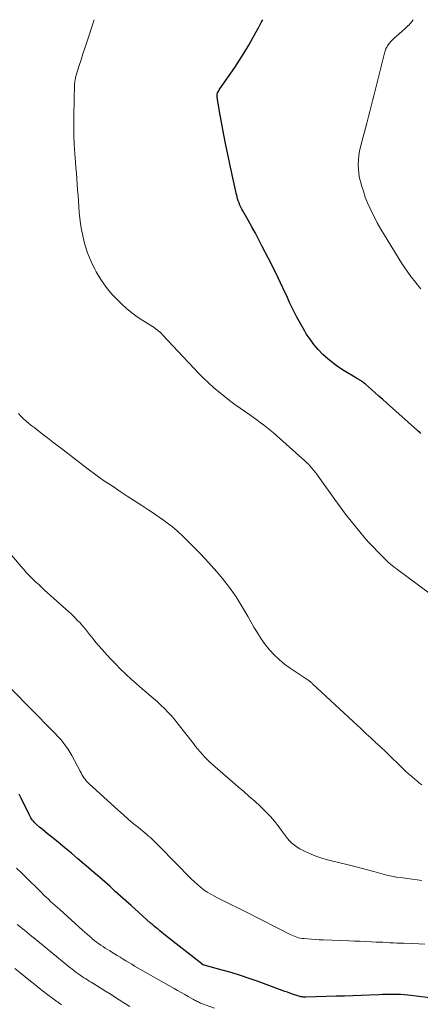
# Model space of a CAD drawing. Units: feet. Extents: x 2000000 to 2005042, y 524998 to 530003.
# Drawn here: x 2000434 to 2000510, y 529814 to 530000 of the extents above; entities that cross this region are included whole.
import ezdxf

# ---------------------------------------------------------------- set-up
doc = ezdxf.new("R2010")
doc.units = ezdxf.units.FT
doc.header["$LTSCALE"] = 100
doc.header["$MEASUREMENT"] = 0
doc.layers.add('CONTOUR INDEX', color=32, linetype='Continuous', lineweight=25)
doc.layers.add('CONTOUR INTERMEDIATE', color=40, linetype='Continuous', lineweight=15)

msp = doc.modelspace()

# ---------------------------------------------------------------- linework, layer by layer
at = {"layer": 'CONTOUR INDEX', "flags": 128}
for points, elevation in [([(2000509.97, 529921.95), (2000509.74, 529922.15), (2000509.52, 529922.35), (2000509.29, 529922.55), (2000503.47, 529927.73), (2000502.76, 529928.36), (2000502.04, 529929), (2000501.32, 529929.63), (2000500.61, 529930.26), (2000499.5, 529931.23), (2000499.33, 529931.37), (2000499.16, 529931.51), (2000498.99, 529931.64), (2000498.82, 529931.77), (2000498.66, 529931.88), (2000498.56, 529931.95), (2000498.46, 529932.02), (2000498.35, 529932.08), (2000498.25, 529932.13), (2000498.14, 529932.19), (2000498.04, 529932.25), (2000497.93, 529932.31), (2000497.83, 529932.37), (2000495.48, 529933.8), (2000494.42, 529934.49), (2000493.4, 529935.23), (2000492.42, 529936.02), (2000491.48, 529936.87), (2000490.6, 529937.77), (2000489.78, 529938.72), (2000489.03, 529939.73), (2000488.33, 529940.78), (2000488.05, 529941.24), (2000487.27, 529942.56), (2000486.53, 529943.9), (2000485.84, 529945.27), (2000485.18, 529946.66), (2000484.77, 529947.59), (2000483.91, 529949.44), (2000483.04, 529951.29), (2000482.14, 529953.12), (2000481.21, 529954.94), (2000480.03, 529957.23), (2000479.37, 529958.48), (2000478.71, 529959.72), (2000478.03, 529960.96), (2000477.34, 529962.19), (2000476.36, 529963.92), (2000476.16, 529964.29), (2000475.97, 529964.66), (2000475.8, 529965.04), (2000475.64, 529965.43), (2000475.5, 529965.83), (2000475.36, 529966.23), (2000475.25, 529966.63), (2000475.15, 529967.04), (2000474.02, 529972.18), (2000473.96, 529972.48), (2000473.9, 529972.78), (2000473.84, 529973.08), (2000473.78, 529973.38), (2000473.72, 529973.68), (2000473.66, 529973.98), (2000473.6, 529974.28), (2000473.54, 529974.58), (2000473.1, 529976.65), (2000472.82, 529977.98), (2000472.56, 529979.32), (2000472.31, 529980.66), (2000472.07, 529982.01), (2000471.5, 529985.3), (2000471.48, 529985.52), (2000471.48, 529985.75), (2000471.53, 529985.96), (2000471.59, 529986.18), (2000471.69, 529986.39), (2000471.79, 529986.59), (2000471.91, 529986.79), (2000472.03, 529986.98), (2000474.82, 529991), (2000475.73, 529992.37), (2000476.62, 529993.75), (2000477.46, 529995.17), (2000478.26, 529996.6), (2000478.86, 529997.7), (2000479.35, 529998.6), (2000479.83, 529999.5), (2000480.1, 530000)], 980), ([(2000517.89, 529814.78), (2000507.5, 529816.01), (2000506.81, 529816.08), (2000506.13, 529816.13), (2000505.44, 529816.16), (2000504.75, 529816.17), (2000504.06, 529816.16), (2000503.37, 529816.15), (2000502.68, 529816.13), (2000501.99, 529816.11), (2000500.24, 529816.03), (2000498.67, 529815.96), (2000497.1, 529815.9), (2000495.53, 529815.85), (2000493.96, 529815.81), (2000488.26, 529815.66), (2000488.09, 529815.66), (2000487.93, 529815.67), (2000487.77, 529815.67), (2000487.6, 529815.69), (2000487.44, 529815.71), (2000487.28, 529815.74), (2000487.12, 529815.78), (2000486.96, 529815.82), (2000486.26, 529816.04), (2000485.75, 529816.21), (2000485.25, 529816.38), (2000484.75, 529816.56), (2000484.25, 529816.74), (2000479.25, 529818.59), (2000477.57, 529819.19), (2000475.88, 529819.75), (2000474.18, 529820.27), (2000472.46, 529820.75), (2000469.06, 529821.66), (2000469.04, 529821.67), (2000469.02, 529821.67), (2000469, 529821.68), (2000468.99, 529821.68), (2000468.92, 529821.71), (2000468.9, 529821.72), (2000468.89, 529821.72), (2000468.87, 529821.73), (2000468.86, 529821.74), (2000468.79, 529821.79), (2000468.74, 529821.82), (2000468.69, 529821.85), (2000468.64, 529821.89), (2000468.6, 529821.92), (2000461.76, 529827.3), (2000461.4, 529827.59), (2000461.04, 529827.87), (2000460.69, 529828.16), (2000460.34, 529828.45), (2000459.99, 529828.74), (2000459.64, 529829.03), (2000459.3, 529829.33), (2000458.95, 529829.63), (2000455.28, 529832.92), (2000454.29, 529833.81), (2000453.29, 529834.71), (2000452.28, 529835.6), (2000451.28, 529836.49), (2000450.28, 529837.37), (2000449.27, 529838.26), (2000448.26, 529839.14), (2000447.25, 529840.01), (2000446.47, 529840.69), (2000445.24, 529841.75), (2000444, 529842.79), (2000442.75, 529843.82), (2000441.5, 529844.85), (2000440, 529846.06), (2000439.49, 529846.48), (2000438.99, 529846.89), (2000438.49, 529847.31), (2000437.99, 529847.73), (2000437.42, 529848.21), (2000437.21, 529848.4), (2000437.02, 529848.6), (2000436.83, 529848.81), (2000436.65, 529849.03), (2000436.49, 529849.25), (2000436.34, 529849.49), (2000436.2, 529849.73), (2000436.07, 529849.98), (2000434.53, 529853.16), (2000434.33, 529853.55), (2000434.12, 529853.92)], 960)]:
    msp.add_lwpolyline(points, dxfattribs=dict(at, elevation=elevation))
at = {"layer": 'CONTOUR INTERMEDIATE', "flags": 128}
for points, elevation in [([(2000511.45, 529891.91), (2000505.62, 529896.22), (2000505.27, 529896.48), (2000504.92, 529896.75), (2000504.59, 529897.02), (2000504.25, 529897.3), (2000503.92, 529897.59), (2000503.6, 529897.88), (2000503.28, 529898.19), (2000502.97, 529898.49), (2000501.83, 529899.66), (2000500.96, 529900.57), (2000500.1, 529901.49), (2000499.27, 529902.43), (2000498.45, 529903.38), (2000497.87, 529904.08), (2000496.78, 529905.41), (2000495.72, 529906.75), (2000494.69, 529908.11), (2000493.69, 529909.5), (2000490.59, 529913.88), (2000490.3, 529914.28), (2000490.01, 529914.67), (2000489.7, 529915.05), (2000489.39, 529915.43), (2000489.07, 529915.79), (2000488.74, 529916.15), (2000488.39, 529916.49), (2000488.03, 529916.83), (2000482.74, 529921.54), (2000482.14, 529922.06), (2000481.53, 529922.58), (2000480.91, 529923.08), (2000480.27, 529923.57), (2000479.64, 529924.05), (2000478.99, 529924.53), (2000478.34, 529925), (2000477.69, 529925.46), (2000474.87, 529927.45), (2000473.82, 529928.21), (2000472.8, 529929), (2000471.8, 529929.82), (2000470.81, 529930.66), (2000469.85, 529931.53), (2000468.91, 529932.42), (2000468, 529933.33), (2000467.1, 529934.27), (2000461.22, 529940.56), (2000460.98, 529940.81), (2000460.72, 529941.05), (2000460.45, 529941.28), (2000460.18, 529941.51), (2000459.89, 529941.72), (2000459.6, 529941.92), (2000459.31, 529942.12), (2000459.01, 529942.31), (2000457.45, 529943.28), (2000456.39, 529943.99), (2000455.37, 529944.73), (2000454.39, 529945.54), (2000453.45, 529946.39), (2000452.81, 529947.01), (2000451.63, 529948.26), (2000450.54, 529949.56), (2000449.58, 529950.97), (2000448.7, 529952.43), (2000448.4, 529952.98), (2000447.68, 529954.49), (2000447.04, 529956.03), (2000446.55, 529957.61), (2000446.15, 529959.24), (2000445.91, 529960.4), (2000445.72, 529961.47), (2000445.56, 529962.54), (2000445.45, 529963.61), (2000445.37, 529964.69), (2000445.37, 529964.76), (2000445.31, 529965.81), (2000445.25, 529966.86), (2000445.17, 529967.91), (2000445.1, 529968.96), (2000445.02, 529970.01), (2000444.94, 529971.06), (2000444.85, 529972.11), (2000444.77, 529973.16), (2000444.65, 529974.68), (2000444.53, 529976.49), (2000444.45, 529978.3), (2000444.43, 529980.12), (2000444.45, 529981.93), (2000444.59, 529987.74), (2000444.6, 529987.97), (2000444.62, 529988.2), (2000444.65, 529988.43), (2000444.69, 529988.66), (2000444.74, 529988.89), (2000444.79, 529989.11), (2000444.85, 529989.34), (2000444.92, 529989.56), (2000445.47, 529991.33), (2000445.82, 529992.44), (2000446.17, 529993.54), (2000446.53, 529994.64), (2000446.89, 529995.74), (2000448.32, 530000)], 976), ([(2000509.95, 529949.27), (2000509.3, 529950.02), (2000508.66, 529950.78), (2000508.06, 529951.57), (2000507.47, 529952.37), (2000506.91, 529953.19), (2000506.37, 529954.02), (2000503.07, 529959.36), (2000502.38, 529960.51), (2000501.72, 529961.68), (2000501.11, 529962.87), (2000500.52, 529964.07), (2000500.36, 529964.41), (2000499.9, 529965.46), (2000499.47, 529966.54), (2000499.1, 529967.63), (2000498.76, 529968.73), (2000498.6, 529969.3), (2000498.4, 529970.13), (2000498.25, 529970.97), (2000498.17, 529971.82), (2000498.13, 529972.67), (2000498.16, 529973.53), (2000498.24, 529974.37), (2000498.38, 529975.21), (2000498.57, 529976.05), (2000499.74, 529980.51), (2000499.93, 529981.24), (2000500.12, 529981.98), (2000500.32, 529982.71), (2000500.52, 529983.45), (2000500.72, 529984.18), (2000500.91, 529984.92), (2000501.1, 529985.65), (2000501.29, 529986.39), (2000503.17, 529993.95), (2000503.26, 529994.25), (2000503.37, 529994.54), (2000503.51, 529994.82), (2000503.68, 529995.09), (2000503.78, 529995.25), (2000504.03, 529995.58), (2000504.29, 529995.89), (2000504.57, 529996.19), (2000504.87, 529996.47), (2000506.9, 529998.25), (2000507.11, 529998.44), (2000507.32, 529998.64), (2000507.52, 529998.85), (2000507.72, 529999.06), (2000507.91, 529999.27), (2000508.1, 529999.49), (2000508.28, 529999.71), (2000508.46, 529999.94), (2000508.51, 530000)], 984), ([(2000510.13, 529855.71), (2000509.59, 529856.1), (2000509.42, 529856.24), (2000508.81, 529856.74), (2000508.22, 529857.24), (2000507.64, 529857.77), (2000507.07, 529858.3), (2000503.06, 529862.16), (2000502.64, 529862.57), (2000502.21, 529862.97), (2000501.78, 529863.37), (2000501.35, 529863.77), (2000501.32, 529863.8), (2000500.9, 529864.19), (2000500.48, 529864.57), (2000500.07, 529864.95), (2000499.65, 529865.34), (2000499.24, 529865.72), (2000498.82, 529866.11), (2000498.41, 529866.49), (2000498, 529866.88), (2000489.53, 529874.75), (2000489.42, 529874.85), (2000489.32, 529874.95), (2000489.21, 529875.05), (2000489.1, 529875.15), (2000489.04, 529875.2), (2000488.96, 529875.27), (2000488.87, 529875.33), (2000488.79, 529875.4), (2000488.7, 529875.46), (2000488.6, 529875.52), (2000488.51, 529875.58), (2000488.42, 529875.64), (2000488.33, 529875.7), (2000485.28, 529877.72), (2000484.22, 529878.48), (2000483.21, 529879.31), (2000482.28, 529880.21), (2000481.39, 529881.16), (2000480.57, 529882.19), (2000479.8, 529883.24), (2000479.09, 529884.33), (2000478.42, 529885.46), (2000477.87, 529886.45), (2000477.34, 529887.39), (2000476.8, 529888.34), (2000476.24, 529889.27), (2000475.68, 529890.21), (2000475.09, 529891.12), (2000474.48, 529892.02), (2000473.84, 529892.9), (2000473.17, 529893.76), (2000472.5, 529894.59), (2000471.46, 529895.84), (2000470.4, 529897.06), (2000469.3, 529898.25), (2000468.18, 529899.42), (2000465.18, 529902.47), (2000464.77, 529902.86), (2000464.36, 529903.25), (2000463.93, 529903.62), (2000463.5, 529903.99), (2000463.06, 529904.35), (2000462.61, 529904.69), (2000462.16, 529905.03), (2000461.7, 529905.37), (2000461.29, 529905.66), (2000460.63, 529906.13), (2000459.96, 529906.6), (2000459.28, 529907.06), (2000458.6, 529907.51), (2000457.26, 529908.38), (2000455.91, 529909.27), (2000454.55, 529910.15), (2000453.2, 529911.04), (2000451.85, 529911.93), (2000451.56, 529912.12), (2000450.08, 529913.12), (2000448.62, 529914.14), (2000447.18, 529915.2), (2000445.75, 529916.27), (2000442.42, 529918.86), (2000441.44, 529919.62), (2000440.45, 529920.38), (2000439.47, 529921.14), (2000438.49, 529921.9), (2000437.61, 529922.58), (2000437.07, 529923), (2000436.53, 529923.42), (2000435.99, 529923.85), (2000435.46, 529924.28), (2000434.95, 529924.73), (2000434.45, 529925.2), (2000433.99, 529925.71)], 972), ([(2000510.15, 529837.67), (2000509.24, 529837.79), (2000508.33, 529837.91), (2000507.43, 529838.03), (2000506.52, 529838.15), (2000505.34, 529838.3), (2000505.02, 529838.34), (2000504.71, 529838.39), (2000504.39, 529838.46), (2000504.08, 529838.53), (2000503.77, 529838.61), (2000503.46, 529838.68), (2000503.15, 529838.77), (2000502.84, 529838.85), (2000501.07, 529839.35), (2000499.87, 529839.68), (2000498.67, 529840), (2000497.47, 529840.31), (2000496.26, 529840.6), (2000492.6, 529841.46), (2000491.45, 529841.78), (2000490.32, 529842.15), (2000489.22, 529842.6), (2000488.14, 529843.1), (2000487.12, 529843.63), (2000486.59, 529843.94), (2000486.08, 529844.29), (2000485.62, 529844.69), (2000485.19, 529845.13), (2000484.79, 529845.6), (2000484.4, 529846.08), (2000484.01, 529846.56), (2000483.64, 529847.06), (2000483.01, 529847.93), (2000482.3, 529848.84), (2000481.55, 529849.72), (2000480.76, 529850.56), (2000479.94, 529851.37), (2000479.61, 529851.67), (2000478.6, 529852.6), (2000477.57, 529853.52), (2000476.54, 529854.43), (2000475.5, 529855.34), (2000470.62, 529859.55), (2000470.12, 529859.99), (2000469.63, 529860.45), (2000469.17, 529860.93), (2000468.71, 529861.42), (2000468.27, 529861.92), (2000467.84, 529862.43), (2000467.42, 529862.94), (2000467.01, 529863.47), (2000464.16, 529867.15), (2000463.55, 529867.91), (2000462.92, 529868.65), (2000462.27, 529869.36), (2000461.59, 529870.06), (2000460.89, 529870.73), (2000460.17, 529871.39), (2000459.44, 529872.03), (2000458.7, 529872.66), (2000458.55, 529872.77), (2000457.73, 529873.46), (2000456.93, 529874.15), (2000456.13, 529874.86), (2000455.35, 529875.59), (2000453.22, 529877.6), (2000452.35, 529878.46), (2000451.49, 529879.33), (2000450.66, 529880.23), (2000449.84, 529881.14), (2000449.1, 529882), (2000448.68, 529882.5), (2000448.26, 529883.01), (2000447.85, 529883.52), (2000447.44, 529884.04), (2000447.04, 529884.56), (2000446.63, 529885.07), (2000446.2, 529885.57), (2000445.77, 529886.07), (2000445.63, 529886.22), (2000445.11, 529886.78), (2000444.58, 529887.33), (2000444.03, 529887.86), (2000443.47, 529888.38), (2000439, 529892.37), (2000438.41, 529892.91), (2000437.82, 529893.45), (2000437.24, 529894), (2000436.66, 529894.55), (2000436.1, 529895.12), (2000435.54, 529895.69), (2000435.01, 529896.28), (2000434.49, 529896.89), (2000431.62, 529900.29)], 968), ([(2000510.68, 529825.66), (2000509.56, 529825.7), (2000508.44, 529825.74), (2000506.73, 529825.8), (2000506.07, 529825.82), (2000505.42, 529825.85), (2000504.76, 529825.88), (2000504.11, 529825.92), (2000503.45, 529825.95), (2000502.8, 529825.99), (2000502.14, 529826.02), (2000501.49, 529826.05), (2000500.65, 529826.09), (2000499.58, 529826.14), (2000498.51, 529826.18), (2000497.44, 529826.23), (2000496.36, 529826.27), (2000491.49, 529826.45), (2000490.77, 529826.48), (2000490.05, 529826.52), (2000489.34, 529826.57), (2000488.63, 529826.62), (2000487.89, 529826.69), (2000487.54, 529826.73), (2000487.2, 529826.79), (2000486.87, 529826.86), (2000486.54, 529826.96), (2000486.21, 529827.07), (2000485.89, 529827.19), (2000485.57, 529827.33), (2000485.26, 529827.48), (2000483.18, 529828.54), (2000481.83, 529829.23), (2000480.48, 529829.92), (2000479.13, 529830.6), (2000477.77, 529831.27), (2000471.68, 529834.31), (2000470.99, 529834.68), (2000470.31, 529835.06), (2000469.65, 529835.48), (2000469.01, 529835.92), (2000468.38, 529836.39), (2000467.77, 529836.88), (2000467.2, 529837.4), (2000466.63, 529837.94), (2000460.56, 529844.13), (2000460.23, 529844.46), (2000459.9, 529844.78), (2000459.57, 529845.11), (2000459.24, 529845.42), (2000458.9, 529845.74), (2000458.56, 529846.04), (2000458.21, 529846.35), (2000457.85, 529846.64), (2000456.64, 529847.63), (2000455.68, 529848.43), (2000454.73, 529849.23), (2000453.8, 529850.05), (2000452.87, 529850.88), (2000447.3, 529855.95), (2000447.04, 529856.2), (2000446.8, 529856.46), (2000446.58, 529856.74), (2000446.37, 529857.03), (2000446.17, 529857.34), (2000445.99, 529857.65), (2000445.81, 529857.96), (2000445.63, 529858.27), (2000444.07, 529861.21), (2000443.71, 529861.85), (2000443.32, 529862.47), (2000442.9, 529863.07), (2000442.45, 529863.65), (2000441.98, 529864.22), (2000441.5, 529864.77), (2000441, 529865.31), (2000440.49, 529865.84), (2000432.52, 529873.92)], 964), ([(2000470.99, 529813.57), (2000468.57, 529814.46), (2000468.37, 529814.54), (2000468.18, 529814.62), (2000467.98, 529814.71), (2000467.79, 529814.8), (2000467.6, 529814.89), (2000467.42, 529814.99), (2000467.23, 529815.09), (2000467.04, 529815.2), (2000466.06, 529815.75), (2000465.39, 529816.14), (2000464.72, 529816.52), (2000464.04, 529816.91), (2000463.37, 529817.29), (2000456.49, 529821.2), (2000455.93, 529821.51), (2000455.38, 529821.84), (2000454.84, 529822.16), (2000454.29, 529822.49), (2000453.75, 529822.83), (2000453.2, 529823.16), (2000452.66, 529823.49), (2000452.11, 529823.83), (2000451.23, 529824.37), (2000450.8, 529824.63), (2000450.38, 529824.9), (2000449.96, 529825.18), (2000449.54, 529825.46), (2000449.13, 529825.75), (2000448.73, 529826.05), (2000448.33, 529826.35), (2000447.94, 529826.67), (2000447.84, 529826.76), (2000447.4, 529827.13), (2000446.97, 529827.5), (2000446.54, 529827.88), (2000446.12, 529828.26), (2000441.8, 529832.16), (2000441.37, 529832.55), (2000440.94, 529832.94), (2000440.51, 529833.33), (2000440.08, 529833.72), (2000439.66, 529834.12), (2000439.24, 529834.51), (2000438.82, 529834.91), (2000438.4, 529835.32), (2000437.26, 529836.43), (2000436.36, 529837.31), (2000435.45, 529838.19), (2000434.55, 529839.07), (2000433.64, 529839.95)], 956), ([(2000455.01, 529813.87), (2000453.9, 529814.58), (2000453.53, 529814.82), (2000452.51, 529815.48), (2000451.49, 529816.13), (2000450.46, 529816.77), (2000449.43, 529817.42), (2000448.04, 529818.27), (2000447.71, 529818.48), (2000447.37, 529818.69), (2000447.03, 529818.89), (2000446.69, 529819.1), (2000446.36, 529819.31), (2000446.03, 529819.52), (2000445.7, 529819.75), (2000445.38, 529819.97), (2000445.23, 529820.08), (2000444.84, 529820.37), (2000444.45, 529820.67), (2000444.07, 529820.97), (2000443.69, 529821.27), (2000436.92, 529826.81), (2000436.48, 529827.17), (2000436.03, 529827.53), (2000435.59, 529827.9), (2000435.14, 529828.26), (2000434.69, 529828.62), (2000434.24, 529828.98), (2000433.79, 529829.34)], 952), ([(2000442.2, 529814.2), (2000441.95, 529814.35), (2000441.71, 529814.51), (2000441.47, 529814.68), (2000441.23, 529814.84), (2000440.99, 529815.01), (2000440.76, 529815.19), (2000439.57, 529816.1), (2000438.75, 529816.73), (2000437.93, 529817.37), (2000437.11, 529818.01), (2000436.3, 529818.66), (2000434.24, 529820.3), (2000433.32, 529821.06)], 948)]:
    msp.add_lwpolyline(points, dxfattribs=dict(at, elevation=elevation))

doc.saveas('drawing.dxf')
